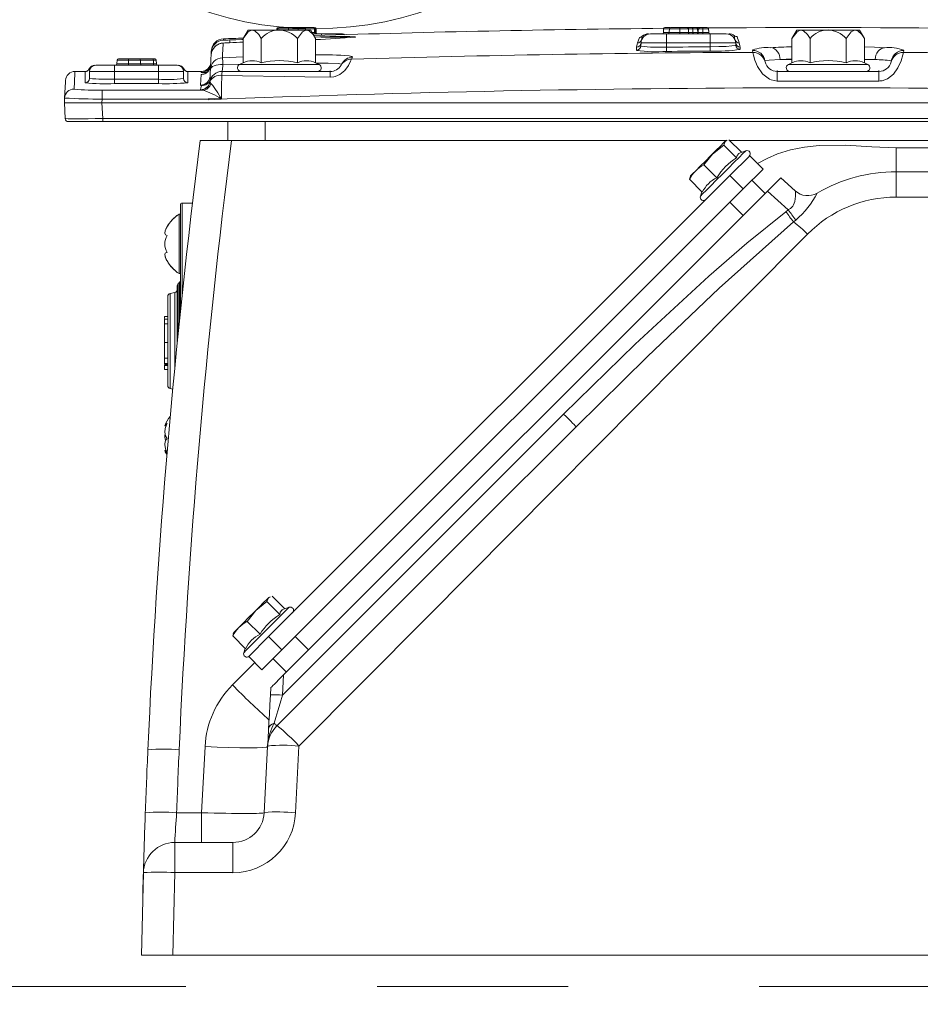
# Model space of a CAD drawing. Units: millimetres. Extents: x 5 to 414, y 4 to 293.
# Drawn here: x 158 to 170, y 122 to 135 of the extents above; entities that cross this region are included whole.
import ezdxf

# ---------------------------------------------------------------- set-up
doc = ezdxf.new("R2010")
doc.units = ezdxf.units.MM
doc.linetypes.add('CENTERX2', pattern=[20.32, 12.7, -2.54, 2.54, -2.54])
doc.styles.add('SLDTEXTSTYLE1', font='TXT', dxfattribs={"width": 0.605})
doc.dimstyles.new('SLDDIMSTYLE0', dxfattribs={"dimtxt": 5.644444, "dimasz": 2.5, "dimexe": 0, "dimexo": 0.0625, "dimgap": 1.411111, "dimtad": 1, "dimtih": 1, "dimtoh": 1, "dimdec": 3, "dimlfac": 12, "dimzin": 12, "dimdsep": 46, "dimtxsty": 'SLDTEXTSTYLE1', "dimsah": 1, "dimcen": 0.09, "dimadec": 0, "dimazin": 0, "dimtfac": 1, "dimtofl": 0, "dimtmove": 0, "dimatfit": 3, "dimfxl": 1, "dimtolj": 1, "dimtzin": 12, "dimarcsym": 0})

# ---------------------------------------------------------------- blocks, each defined once
blk = doc.blocks.new('*D4')
at = {"color": 5, "linetype": 'Continuous', "lineweight": 0}
for p, q in [((94.523, 163.01), (94.523, 46.607)), ((190.357, 136.161), (190.357, 46.607)), ((94.523, 47.107), (190.357, 47.107))]:
    blk.add_line(p, q, dxfattribs=at)
for points in [[(94.523, 47.107), (97.023, 46.607), (97.023, 47.607)], [(190.357, 47.107), (187.857, 47.607), (187.857, 46.607)]]:
    blk.add_solid(points, dxfattribs=at)
at = {"color": 5, "linetype": 'Continuous', "lineweight": 0, "insert": (132.129, 52.564), "char_height": 4.2333, "attachment_point": 1, "style": 'SLDTEXTSTYLE1'}
blk.add_mtext('{1150}', dxfattribs=at)
blk = doc.blocks.new('*D7')
at = {"color": 5, "linetype": 'Continuous', "lineweight": 0}
for p, q in [((202.857, 271.343), (76.341, 271.343)), ((76.841, 271.343), (76.841, 122.468)), ((94.023, 122.468), (76.341, 122.468)), ((127.094, 122.468), (95.023, 122.468))]:
    blk.add_line(p, q, dxfattribs=at)
for points in [[(76.841, 271.343), (76.341, 268.843), (77.341, 268.843)], [(76.841, 122.468), (77.341, 124.968), (76.341, 124.968)]]:
    blk.add_solid(points, dxfattribs=at)
at = {"color": 5, "linetype": 'Continuous', "lineweight": 0, "insert": (71.384, 174.173), "char_height": 4.2333, "attachment_point": 1, "rotation": 90, "style": 'SLDTEXTSTYLE1'}
blk.add_mtext('{1786}', dxfattribs=at)

msp = doc.modelspace()

# ---------------------------------------------------------------- linework, layer by layer
at = {"color": 7, "linetype": 'Continuous', "lineweight": 15}
for p, q in [((161.353084, 135.217909), (161.479088, 135.217909)), ((161.479088, 135.217909), (161.603903, 135.217909)), ((161.603903, 135.217909), (161.703848, 135.217909)), ((161.703848, 135.217909), (161.8068, 135.217909)), ((161.710061, 135.217909), (161.728725, 135.217909)), ((161.710061, 135.217909), (161.729053, 135.217909)), ((161.8068, 135.217909), (161.815075, 135.217909)), ((161.826007, 135.217909), (161.827885, 135.217909)), ((166.478334, 135.217909), (166.542915, 135.217909)), ((166.555261, 135.217909), (166.678518, 135.217909)), ((166.678518, 135.217909), (166.780117, 135.217909)), ((166.780117, 135.217909), (166.836664, 135.217909)), ((166.800231, 135.217909), (166.830922, 135.217909)), ((166.836664, 135.217909), (166.904214, 135.217909)), ((166.904214, 135.217909), (166.939646, 135.217909)), ((166.939646, 135.217909), (166.991172, 135.217909)), ((166.948992, 135.217909), (166.983828, 135.217909)), ((166.983828, 135.217909), (167.042879, 135.217909)), ((160.939907, 135.184575), (160.875447, 135.072929)), ((160.99573, 135.184575), (160.939907, 135.184575)), ((161.356574, 135.184575), (160.99573, 135.184575)), ((161.336427, 135.201824), (161.323607, 135.201824)), ((161.717418, 135.184575), (161.356574, 135.184575)), ((161.606896, 135.201824), (161.607002, 135.184575)), ((161.703694, 135.201824), (161.703686, 135.184575)), ((161.77324, 135.184575), (161.717418, 135.184575)), ((161.837697, 135.072929), (161.77324, 135.184575)), ((161.802106, 135.134575), (161.91757, 135.134575)), ((161.824622, 135.15066), (161.833518, 135.15066)), ((161.831732, 135.201824), (161.833518, 135.15066)), ((161.844549, 135.201824), (161.831734, 135.201824)), ((161.833202, 135.15066), (161.846337, 135.15066)), ((161.91757, 135.134575), (162.182085, 135.134575)), ((162.565738, 135.134575), (162.607106, 135.134575)), ((166.286451, 135.134575), (166.499074, 135.134575)), ((166.461677, 135.201824), (166.459891, 135.15066)), ((166.459891, 135.15066), (166.536813, 135.15066)), ((166.538601, 135.201824), (166.461677, 135.201824)), ((166.499074, 135.134575), (167.082407, 135.134575)), ((166.499074, 135.134575), (166.499074, 135.013938)), ((166.536813, 135.15066), (166.678578, 135.15066)), ((166.678578, 135.15066), (166.792875, 135.15066)), ((166.689322, 135.15066), (166.697907, 135.15066)), ((166.699529, 135.15066), (166.80008, 135.15066)), ((166.812455, 135.15066), (166.760038, 135.15066)), ((166.849186, 135.201824), (166.79164, 135.201824)), ((166.792875, 135.15066), (166.850532, 135.15066)), ((166.92437, 135.201824), (166.914068, 135.201824)), ((166.915126, 135.15066), (166.921713, 135.15066)), ((166.92171, 135.15066), (166.982316, 135.15066)), ((166.98248, 135.201824), (166.924392, 135.201824)), ((166.98248, 135.201824), (166.982316, 135.15066)), ((166.982316, 135.15066), (167.061332, 135.15066)), ((167.059543, 135.201824), (166.98248, 135.201824)), ((167.059546, 135.201824), (167.061332, 135.15066)), ((167.082407, 135.134575), (167.082407, 135.013938)), ((167.082407, 135.134575), (167.295029, 135.134575)), ((167.420887, 135.100798), (167.438865, 135.097619)), ((168.231572, 135.184575), (168.167115, 135.072929)), ((168.287397, 135.184575), (168.231572, 135.184575)), ((168.648238, 135.184575), (168.287397, 135.184575)), ((169.009082, 135.184575), (168.648238, 135.184575)), ((169.064907, 135.184575), (169.009082, 135.184575)), ((169.129364, 135.072929), (169.064907, 135.184575)), ((160.875447, 135.072929), (160.875447, 134.748405)), ((161.116009, 135.072929), (161.116009, 134.748405)), ((161.597135, 135.072929), (161.597135, 134.748405)), ((161.837697, 135.072929), (161.837697, 134.748405)), ((166.160142, 134.974265), (166.161527, 135.013938)), ((166.499074, 135.013938), (166.161527, 135.013938)), ((166.499074, 134.957212), (166.499074, 135.013938)), ((167.082407, 135.013938), (166.499074, 135.013938)), ((167.419953, 135.013938), (167.082407, 135.013938)), ((167.082407, 134.96201), (167.082407, 135.013938)), ((167.420944, 134.985575), (167.419953, 135.013938)), ((168.167115, 135.072929), (168.167115, 134.748405)), ((168.407676, 135.072929), (168.407676, 134.748405)), ((168.888803, 135.072929), (168.888803, 134.748405)), ((169.129364, 135.072929), (169.129364, 134.748405)), ((160.449061, 134.853724), (160.451147, 134.893518)), ((160.598989, 134.816903), (160.875447, 134.827458)), ((162.328236, 134.825283), (162.313596, 134.797697)), ((167.648656, 134.888214), (167.643224, 134.915065)), ((169.653258, 134.913623), (169.647706, 134.886778)), ((158.915739, 134.717909), (159.16574, 134.717909)), ((159.16574, 134.634575), (159.16574, 134.717909)), ((159.16574, 134.717909), (159.749074, 134.717909)), ((159.197599, 134.733993), (159.352685, 134.733993)), ((159.352685, 134.785157), (159.199387, 134.785157)), ((159.216047, 134.801242), (159.35268, 134.801242)), ((159.35268, 134.801242), (159.49292, 134.801242)), ((159.352685, 134.785157), (159.352685, 134.733993)), ((159.508889, 134.785157), (159.352685, 134.785157)), ((159.352685, 134.733993), (159.510603, 134.733993)), ((159.49292, 134.801242), (159.674069, 134.801242)), ((159.508889, 134.785157), (159.510603, 134.733993)), ((159.681383, 134.785157), (159.508889, 134.785157)), ((159.510603, 134.733993), (159.682167, 134.733993)), ((159.513807, 134.801242), (159.51777, 134.801242)), ((159.674069, 134.801242), (159.697148, 134.801242)), ((159.681383, 134.785157), (159.682167, 134.733993)), ((159.719525, 134.785157), (159.681383, 134.785157)), ((159.682167, 134.733993), (159.721924, 134.733993)), ((159.697148, 134.801242), (159.703675, 134.801242)), ((159.706948, 134.801242), (159.70696, 134.800915)), ((159.719525, 134.785157), (159.721924, 134.733993)), ((159.720329, 134.785157), (159.719525, 134.785157)), ((159.720329, 134.785157), (159.722117, 134.733993)), ((159.749074, 134.634575), (159.749074, 134.717909)), ((159.749074, 134.717909), (159.999073, 134.717909)), ((160.836655, 134.730317), (160.605309, 134.7259)), ((160.875447, 134.748405), (160.827918, 134.726242)), ((160.827918, 134.726242), (161.885227, 134.726242)), ((161.885227, 134.726242), (161.837697, 134.748405)), ((168.167115, 134.800834), (168.009781, 134.792519)), ((168.009781, 134.792519), (168.167115, 134.792519)), ((168.167115, 134.748405), (168.119585, 134.726242)), ((168.119585, 134.726242), (169.176894, 134.726242)), ((169.271849, 134.792519), (169.129364, 134.799781)), ((169.129364, 134.792519), (169.271849, 134.792519)), ((169.176894, 134.726242), (169.129364, 134.748405)), ((158.785448, 134.634575), (158.639531, 134.634575)), ((158.774073, 134.633392), (158.777615, 134.633479)), ((158.774073, 134.485346), (158.774073, 134.633392)), ((159.16574, 134.634575), (158.832406, 134.634575)), ((158.832406, 134.54365), (158.832406, 134.634575)), ((159.16574, 134.530853), (159.16574, 134.634575)), ((159.749074, 134.634575), (159.16574, 134.634575)), ((159.749074, 134.530853), (159.749074, 134.634575)), ((160.082405, 134.634575), (159.749074, 134.634575)), ((160.082405, 134.54365), (160.082405, 134.634575)), ((160.122276, 134.633678), (160.140741, 134.633392)), ((160.318956, 134.634575), (160.126458, 134.634575)), ((160.140741, 134.633392), (160.140741, 134.485346)), ((160.309464, 134.453547), (160.31687, 134.594787)), ((160.318298, 134.622026), (160.318956, 134.634575)), ((160.595738, 134.634575), (162.031745, 134.634575)), ((167.973067, 134.634575), (169.323412, 134.634575)), ((159.16574, 134.530853), (159.16574, 134.472551)), ((159.16574, 134.530853), (159.749074, 134.530853)), ((159.749074, 134.472551), (159.16574, 134.472551)), ((159.749074, 134.472551), (159.749074, 134.530853)), ((160.322577, 134.445233), (160.309464, 134.453547)), ((160.431398, 134.49567), (160.432446, 134.494866)), ((160.432446, 134.494866), (160.446522, 134.474056)), ((159.000983, 134.385782), (159.000983, 134.267431)), ((159.000983, 134.385782), (160.336289, 134.385782)), ((160.309978, 134.390189), (160.308145, 134.391597)), ((160.336289, 134.385782), (160.309978, 134.390189)), ((158.499072, 134.217909), (158.502467, 134.282699)), ((158.998388, 134.217909), (158.499072, 134.217909)), ((158.510104, 134.007394), (158.499072, 134.217909)), ((159.000983, 134.267431), (158.998388, 134.217909)), ((158.998388, 134.217909), (176.083092, 134.217909)), ((158.998388, 134.217909), (159.00942, 134.007394)), ((160.418334, 134.267431), (159.000983, 134.267431)), ((160.417895, 134.25903), (160.418334, 134.267431)), ((160.583362, 134.269425), (160.418771, 134.275762)), ((159.00942, 133.967909), (158.551716, 133.967909)), ((159.00942, 134.007394), (176.072059, 134.007394)), ((159.00942, 133.967909), (159.00942, 134.007394)), ((176.072059, 133.967909), (159.00942, 133.967909)), ((160.669074, 133.967909), (160.669074, 133.717908)), ((161.169072, 133.967909), (161.169072, 133.717908)), ((160.30283, 133.717908), (160.720075, 133.717908)), ((160.669074, 133.717908), (160.720075, 133.717908)), ((167.300247, 133.717908), (160.720075, 133.717908)), ((167.260039, 133.656616), (167.431735, 133.48492)), ((167.302788, 133.719094), (167.284169, 133.710412)), ((167.330481, 133.727057), (167.497851, 133.559686)), ((176.252569, 133.717908), (167.339631, 133.717908)), ((167.341491, 133.249189), (167.606657, 133.514354)), ((167.5549, 133.580451), (167.457983, 133.545175)), ((167.606657, 133.514354), (167.783432, 133.337577)), ((169.55285, 133.301242), (169.55285, 133.61713)), ((169.55285, 133.61713), (176.259616, 133.61713)), ((166.997147, 133.393725), (167.168844, 133.222028)), ((167.783432, 133.337577), (167.518268, 133.072413)), ((169.55285, 133.301242), (169.55285, 132.964292)), ((169.55285, 133.301242), (176.06205, 133.301242)), ((161.213232, 127.120931), (167.341491, 133.249189)), ((166.816588, 133.227136), (166.804696, 133.201274)), ((166.804696, 133.201274), (166.976393, 133.029579)), ((166.821343, 133.247586), (166.812661, 133.228967)), ((167.518268, 133.072413), (167.341491, 133.249189)), ((167.812897, 133.013487), (167.636119, 133.190264)), ((168.019136, 133.219726), (168.210127, 133.047756)), ((161.390009, 126.944154), (167.518268, 133.072413)), ((161.41059, 126.611182), (167.8426, 133.043192)), ((166.972069, 133.033903), (166.951304, 132.976853)), ((168.118405, 132.794856), (167.8426, 133.043192)), ((168.210127, 133.047756), (168.210127, 133.047757)), ((168.503349, 133.017582), (168.503322, 133.017565)), ((160.039907, 131.435356), (160.039907, 132.859575)), ((160.064906, 132.884575), (160.200678, 132.884575)), ((160.064906, 131.673961), (160.064906, 132.884575)), ((167.341491, 132.895636), (167.518268, 132.718859)), ((176.06205, 132.964292), (169.55285, 132.964292)), ((160.039907, 132.738742), (160.02324, 132.738742)), ((160.02324, 132.738742), (160.02324, 131.998181)), ((168.085595, 132.770197), (168.118405, 132.794856)), ((168.217153, 132.659616), (168.188093, 132.635812)), ((160.02324, 131.998181), (160.02324, 131.947075)), ((160.02324, 131.947075), (160.039907, 131.947075)), ((160.010442, 131.813446), (160.027703, 131.830705)), ((160.010442, 131.146779), (160.010442, 131.813446)), ((160.027703, 131.316826), (160.027703, 131.830705)), ((159.96559, 131.696716), (159.905888, 131.68348)), ((159.905888, 131.68348), (159.905888, 130.419004)), ((159.96559, 131.696716), (159.96559, 130.69058)), ((159.998238, 131.024756), (159.998238, 131.783983)), ((159.87324, 131.642801), (159.87324, 130.459683)), ((159.831574, 131.358797), (159.826363, 131.358797)), ((159.831574, 131.353841), (159.826363, 131.353841)), ((159.87324, 131.341198), (159.826363, 131.341198)), ((159.831574, 131.378653), (159.831574, 131.353335)), ((159.831574, 131.378653), (159.87324, 131.378653)), ((159.831574, 131.27818), (159.87324, 131.27818)), ((159.831574, 131.034763), (159.826363, 131.034763)), ((159.831574, 131.033238), (159.87324, 131.033238)), ((159.826363, 131.000522), (159.831574, 131.000522)), ((159.826363, 130.945653), (159.831574, 130.945653)), ((159.831574, 130.822773), (159.87324, 130.822773)), ((159.826363, 130.753236), (159.831574, 130.753236)), ((159.826363, 130.750534), (159.87324, 130.750534)), ((159.831574, 130.739337), (159.87324, 130.739337)), ((159.831574, 130.736057), (159.831574, 130.727303)), ((159.831574, 130.727303), (159.87324, 130.727303)), ((159.831574, 130.727303), (159.831574, 130.673583)), ((159.831574, 130.673583), (159.87324, 130.673583)), ((159.905888, 130.419004), (159.939205, 130.411618)), ((161.396531, 126.342917), (165.1333, 130.079687)), ((159.834229, 129.923624), (159.851976, 129.923624)), ((159.850776, 129.595527), (159.834229, 129.595527)), ((161.233455, 127.64976), (161.214836, 127.641078)), ((161.261147, 127.657725), (161.428519, 127.490353)), ((161.190706, 127.587283), (161.362402, 127.415587)), ((161.485568, 127.511117), (161.388651, 127.475842)), ((160.927815, 127.324391), (161.099509, 127.152695)), ((160.747253, 127.157803), (160.735364, 127.131941)), ((160.735364, 127.131941), (160.90706, 126.960245)), ((160.752011, 127.178253), (160.743329, 127.159634)), ((160.948068, 126.855765), (161.213232, 127.120931)), ((161.213232, 127.120931), (161.390009, 126.944154)), ((161.743562, 126.944154), (161.566787, 127.120931)), ((160.902736, 126.96457), (160.881972, 126.90752)), ((161.124843, 126.678989), (160.948068, 126.855765)), ((161.390009, 126.944154), (161.124843, 126.678989)), ((160.732568, 126.4788), (161.0288, 126.775033)), ((161.272158, 126.826303), (161.448933, 126.649526)), ((161.41059, 126.611182), (161.396531, 126.342917)), ((161.236262, 126.345472), (161.241316, 126.441906)), ((160.321998, 124.779435), (160.368162, 125.660337)), ((161.154188, 124.779435), (161.200355, 125.660337)), ((161.61645, 125.666118), (161.570284, 124.778879)), ((159.990529, 124.779435), (160.321998, 124.779435)), ((160.321998, 124.779435), (160.321998, 124.384575)), ((159.964912, 124.384575), (160.738093, 124.384575)), ((159.964912, 124.384575), (159.964912, 123.983477)), ((160.738093, 124.384575), (160.738093, 123.983477)), ((159.523239, 122.884575), (159.548415, 123.979765)), ((159.964912, 123.983477), (159.939836, 122.884575)), ((160.738093, 123.983477), (159.964912, 123.983477)), ((159.939836, 122.884575), (159.523239, 122.884575)), ((177.409335, 122.884575), (159.939836, 122.884575))]:
    msp.add_line(p, q, dxfattribs=at)
at = {"color": 5, "linetype": 'CENTERX2', "lineweight": 0}
msp.add_line((127.093938, 122.467908), (249.687172, 122.467908), dxfattribs=at)
at = {"color": 7, "linetype": 'Continuous', "lineweight": 15, "flags": 128}
for points in [[(166.780117, 135.217909), (166.780971, 135.217863), (166.782255, 135.217619), (166.785886, 135.215673), (166.788864, 135.2121), (166.790858, 135.207304), (166.79164, 135.201824)], [(166.836664, 135.217909), (166.839056, 135.217602), (166.841358, 135.216695), (166.843489, 135.21522), (166.845367, 135.213231), (166.846926, 135.210802), (166.848108, 135.20802), (166.848871, 135.204991), (166.849186, 135.201824)], [(166.904214, 135.217909), (166.904725, 135.217886), (166.906049, 135.217618), (166.909151, 135.215668), (166.911697, 135.212096), (166.9134, 135.207301), (166.914068, 135.201824)], [(160.875447, 135.072929), (160.943017, 135.161832), (160.986011, 135.183791), (160.99573, 135.184575)], [(160.99573, 135.184575), (161.03039, 135.174656), (161.082462, 135.124533), (161.116009, 135.072929)], [(161.323607, 135.201824), (161.323297, 135.192908), (161.323006, 135.184575)], [(161.323607, 135.201824), (161.324119, 135.201824), (161.334642, 135.201823), (161.346828, 135.201823)], [(161.336427, 135.201824), (161.336117, 135.192908), (161.335826, 135.184575)], [(161.478845, 135.201824), (161.429552, 135.201823), (161.383736, 135.201824), (161.356365, 135.201824), (161.341672, 135.201824), (161.33721, 135.201824), (161.336427, 135.201824)], [(161.478845, 135.201824), (161.47884, 135.192908), (161.478838, 135.184575)], [(161.606896, 135.201824), (161.566027, 135.201823), (161.530373, 135.201824), (161.491024, 135.201824), (161.478845, 135.201824)], [(161.597135, 135.072929), (161.664702, 135.161832), (161.7077, 135.183791), (161.717418, 135.184575)], [(161.703694, 135.201824), (161.68951, 135.201824), (161.657341, 135.201823), (161.626019, 135.201823), (161.606896, 135.201824)], [(161.822895, 135.201824), (161.82214, 135.201824), (161.805568, 135.201823), (161.772902, 135.201824), (161.73857, 135.201824), (161.703694, 135.201824)], [(161.717418, 135.184575), (161.752078, 135.174656), (161.80415, 135.124533), (161.837697, 135.072929)], [(161.79282, 135.15066), (161.801731, 135.150661), (161.821395, 135.15066), (161.824622, 135.15066)], [(161.822895, 135.201824), (161.823196, 135.192908), (161.82404, 135.167909), (161.824622, 135.15066)], [(161.844549, 135.201824), (161.844862, 135.192908), (161.845736, 135.167908), (161.846337, 135.15066)], [(162.356956, 135.095246), (162.365596, 135.094418), (162.361016, 135.091398)], [(166.114663, 135.013513), (166.13514, 135.074264), (166.139437, 135.086949)], [(166.139437, 135.086949), (166.148439, 135.089584), (166.159955, 135.090627)], [(166.178331, 135.102884), (166.17616, 135.100592), (166.167476, 135.094702), (166.161592, 135.09193), (166.157805, 135.090613), (166.155758, 135.090075), (166.156041, 135.09012)], [(166.176394, 135.085424), (166.17437, 135.070775), (166.168869, 135.051994)], [(166.177998, 135.102077), (166.177886, 135.096226), (166.176394, 135.085424)], [(166.538601, 135.201824), (166.538288, 135.192908), (166.537417, 135.167908), (166.536813, 135.15066)], [(166.538601, 135.201824), (166.538288, 135.192908), (166.537417, 135.167908), (166.536813, 135.15066)], [(166.678573, 135.201824), (166.661432, 135.201824), (166.620069, 135.201823), (166.58403, 135.201823), (166.574918, 135.201824), (166.54896, 135.201824), (166.539021, 135.201824), (166.538601, 135.201824)], [(166.538601, 135.201824), (166.539113, 135.201824), (166.549636, 135.201823), (166.575368, 135.201824), (166.621022, 135.201824)], [(166.678573, 135.201824), (166.678573, 135.192908), (166.678575, 135.167908), (166.678578, 135.15066)], [(166.79164, 135.201824), (166.776759, 135.201823), (166.722718, 135.201823), (166.678573, 135.201824)], [(166.79164, 135.201824), (166.792256, 135.176241), (166.792875, 135.15066)], [(166.804393, 135.134575), (166.803524, 135.134622), (166.802255, 135.134864), (166.798627, 135.13681), (166.795649, 135.140384), (166.793657, 135.14518), (166.792875, 135.15066)], [(166.849186, 135.201824), (166.849859, 135.176241), (166.850532, 135.15066)], [(166.914068, 135.201824), (166.906459, 135.201823), (166.887082, 135.201824), (166.868088, 135.201824), (166.849186, 135.201824)], [(166.850532, 135.15066), (166.869606, 135.15066), (166.889288, 135.15066), (166.910872, 135.150661), (166.915126, 135.15066)], [(166.850532, 135.15066), (166.850848, 135.147493), (166.851615, 135.144463), (166.852805, 135.141682), (166.854372, 135.139253), (166.856264, 135.137264), (166.858405, 135.135788), (166.860722, 135.134882), (166.863126, 135.134575)], [(166.92171, 135.15066), (166.92065, 135.146408), (166.918258, 135.142778), (166.91311, 135.138661), (166.904013, 135.135304), (166.896922, 135.134576), (166.896686, 135.134575)], [(166.914068, 135.201824), (166.914337, 135.188942), (166.914898, 135.161759), (166.915126, 135.15066)], [(166.915126, 135.15066), (166.915794, 135.145182), (166.917006, 135.141776)], [(166.924392, 135.201824), (166.923054, 135.176241), (166.92171, 135.15066)], [(167.059543, 135.201824), (167.059856, 135.192908), (167.060728, 135.167908), (167.061332, 135.15066)], [(167.059543, 135.201824), (167.059856, 135.192908), (167.060728, 135.167908), (167.061332, 135.15066)], [(167.404235, 135.086474), (167.404048, 135.08734), (167.40345, 135.109355)], [(167.412418, 135.052524), (167.409927, 135.059894), (167.404235, 135.086474)], [(168.167115, 135.072929), (168.234681, 135.161832), (168.277679, 135.183791), (168.287397, 135.184575)], [(168.287397, 135.184575), (168.322057, 135.174656), (168.374126, 135.124533), (168.407676, 135.072929)], [(168.888803, 135.072929), (168.956369, 135.161832), (168.999367, 135.183791), (169.009082, 135.184575)], [(169.009082, 135.184575), (169.043745, 135.174656), (169.095814, 135.124533), (169.129364, 135.072929)], [(160.680714, 135.016113), (160.66353, 135.015413), (160.63307, 135.013845), (160.607614, 135.012043), (160.596128, 135.010791), (160.582081, 135.008413), (160.557638, 135.001367), (160.504394, 134.969255), (160.495843, 134.958771)], [(160.609188, 135.011504), (160.608314, 134.994825), (160.607328, 134.976012), (160.606231, 134.955065), (160.605021, 134.931981), (160.603697, 134.906765), (160.602264, 134.879415), (160.60072, 134.849931), (160.599063, 134.818313)], [(160.612179, 135.068568), (160.612121, 135.06749), (160.611953, 135.064258), (160.611669, 135.058871), (160.611275, 135.051329)], [(160.694669, 135.053386), (160.776687, 135.056447), (160.858708, 135.059476), (160.875447, 135.060089)], [(166.102514, 134.918051), (166.102693, 134.923171), (166.102872, 134.928244), (166.103045, 134.93327), (166.103219, 134.938251), (166.103393, 134.943186), (166.103562, 134.948075), (166.103731, 134.952916), (166.1039, 134.957713)], [(166.1039, 134.957713), (166.109689, 134.997452), (166.114663, 135.013513)], [(166.168869, 135.051994), (166.165476, 135.041041), (166.161527, 135.013938)], [(167.082407, 134.96201), (167.194426, 134.964077), (167.293782, 134.968253), (167.369361, 134.974071), (167.412651, 134.980883), (167.420944, 134.985575)], [(167.419953, 135.013938), (167.418925, 135.026143), (167.412418, 135.052524)], [(167.467488, 135.014292), (167.477029, 134.97561), (167.478537, 134.957713)], [(167.478537, 134.957713), (167.478656, 134.954249), (167.478778, 134.950763), (167.478902, 134.947253), (167.479024, 134.94372), (167.479148, 134.940163), (167.479274, 134.936585), (167.479399, 134.932982), (167.479525, 134.929358)], [(169.129364, 134.96167), (169.266343, 134.95681), (169.395894, 134.950249)], [(160.438871, 134.65928), (160.44054, 134.691129), (160.442097, 134.720823), (160.44354, 134.748362), (160.444871, 134.773746), (160.446088, 134.796974), (160.44719, 134.818047), (160.448184, 134.836964), (160.449061, 134.853724)], [(162.282313, 134.840574), (162.31779, 134.833875), (162.328236, 134.825283)], [(167.97299, 134.506824), (167.892091, 134.521873), (167.868632, 134.532084), (167.779791, 134.599515), (167.775765, 134.603873), (167.709738, 134.699969), (167.673819, 134.785513), (167.655948, 134.850501), (167.648956, 134.886415), (167.648656, 134.888214)], [(169.395894, 134.950249), (169.372989, 134.946436), (169.350848, 134.937014), (169.330237, 134.922308), (169.311866, 134.902826), (169.296367, 134.879239), (169.284274, 134.852361), (169.276007, 134.823119), (169.271849, 134.792519)], [(169.647706, 134.886778), (169.641293, 134.853662), (169.619572, 134.776606), (169.575935, 134.680692), (169.515123, 134.598385), (169.437091, 134.537426), (169.364629, 134.511206), (169.339935, 134.507949), (169.323534, 134.507311)], [(159.199387, 134.785157), (159.199074, 134.776242), (159.198202, 134.751242), (159.197599, 134.733993)], [(159.199387, 134.785157), (159.199077, 134.776242), (159.198202, 134.751242), (159.197599, 134.733993)], [(159.199387, 134.785157), (159.199074, 134.776242), (159.198202, 134.751242), (159.197599, 134.733993)], [(159.352685, 134.733993), (159.352688, 134.728514), (159.352688, 134.723718), (159.35269, 134.720145), (159.35269, 134.718198), (159.352693, 134.717941), (159.352693, 134.717909)], [(160.438871, 134.65928), (160.44273, 134.673562), (160.452652, 134.686986), (160.468266, 134.699051), (160.488988, 134.70931), (160.514047, 134.717376), (160.542508, 134.722953), (160.573311, 134.725829), (160.605309, 134.7259)], [(160.605309, 134.7259), (160.602597, 134.700021), (160.60024, 134.677547), (160.598321, 134.659229), (160.596902, 134.645688), (160.596031, 134.637377), (160.595738, 134.634575)], [(160.599063, 134.818313), (160.599053, 134.818138), (160.599043, 134.817961), (160.599036, 134.817785), (160.599026, 134.817609), (160.599016, 134.817432), (160.599008, 134.817256), (160.598999, 134.81708), (160.598989, 134.816903)], [(162.182458, 134.730086), (162.182552, 134.730461), (162.138308, 134.738066), (162.006028, 134.743133), (161.846082, 134.744496)], [(162.313596, 134.797697), (162.302979, 134.772031), (162.273663, 134.715687), (162.223896, 134.648987), (162.158631, 134.594373), (162.098378, 134.566791), (162.078373, 134.561673), (162.029192, 134.556963)], [(162.175144, 134.716305), (162.180305, 134.72569), (162.182458, 134.730086)], [(168.009781, 134.792519), (167.865537, 134.784825), (167.808973, 134.776005), (167.808488, 134.774941)], [(167.808488, 134.774941), (167.810202, 134.765847), (167.8112, 134.761527)], [(169.4851, 134.760808), (169.487129, 134.770023), (169.487874, 134.774222)], [(158.639531, 134.634575), (158.63817, 134.608625), (158.627297, 134.401057)], [(158.813132, 134.648871), (158.810482, 134.646151), (158.80022, 134.639583), (158.791038, 134.635919), (158.784382, 134.63432), (158.781308, 134.633855), (158.779649, 134.633676), (158.778367, 134.633572), (158.777441, 134.633519), (158.777612, 134.633522)], [(160.31687, 134.594787), (160.324157, 134.596012), (160.335315, 134.596488)], [(160.384665, 134.619898), (160.340359, 134.620797), (160.318298, 134.622026)], [(160.428149, 134.664068), (160.427014, 134.660692), (160.407029, 134.633234), (160.385063, 134.615085), (160.364549, 134.604341), (160.349662, 134.599337), (160.342018, 134.597581), (160.337578, 134.596821), (160.334848, 134.596462), (160.334985, 134.596469)], [(160.434294, 134.571927), (160.435694, 134.598664), (160.437227, 134.627896), (160.438871, 134.65928)], [(160.434294, 134.571927), (160.437348, 134.540791), (160.439646, 134.526332)], [(160.59163, 134.581838), (160.588503, 134.438839), (160.584765, 134.269715)], [(162.029192, 134.556963), (161.696052, 134.562287), (160.59163, 134.581838)], [(158.502467, 134.282699), (158.513343, 134.490178), (158.514701, 134.516117)], [(160.308145, 134.391597), (160.31305, 134.414819), (160.322577, 134.445233)], [(160.439646, 134.526332), (160.437209, 134.519358), (160.431398, 134.49567)], [(160.446522, 134.474056), (160.470806, 134.448737), (160.500221, 134.408144), (160.537735, 134.348666), (160.554355, 134.3207), (160.565508, 134.301583), (160.581274, 134.274396), (160.58264, 134.272146), (160.583472, 134.270884), (160.583916, 134.270305), (160.584448, 134.269821), (160.584676, 134.269728), (160.584751, 134.269717), (160.584765, 134.269715)], [(169.323534, 134.507311), (168.639755, 134.506514), (167.97299, 134.506824)], [(160.418771, 134.275762), (160.418625, 134.27299), (160.418481, 134.270212), (160.418334, 134.267431)], [(160.584765, 134.269715), (160.584038, 134.269455), (160.583362, 134.269425)], [(166.889121, 133.315366), (166.947698, 133.37394), (167.016556, 133.442798), (167.088956, 133.5152), (167.157814, 133.584058), (167.216388, 133.642632), (167.258946, 133.685189), (167.28132, 133.707563), (167.284169, 133.710412)], [(166.997147, 133.393725), (167.112994, 133.536105), (167.260039, 133.656616)], [(167.260039, 133.656616), (167.281367, 133.70448), (167.304618, 133.715168)], [(167.710737, 133.410274), (167.83607, 133.479162), (167.975304, 133.538185), (168.147157, 133.591274), (168.332088, 133.628586), (168.530094, 133.650116), (168.88053, 133.652876), (169.22957, 133.631445), (169.55285, 133.61713)], [(167.471662, 133.548099), (167.461368, 133.545649), (167.437462, 133.516862), (167.431735, 133.48492)], [(167.466507, 133.492056), (167.51617, 133.541718), (167.54632, 133.571869), (167.5549, 133.580451)], [(166.951304, 132.976853), (166.955692, 132.981242), (166.980555, 133.006105), (167.025633, 133.051182), (167.08758, 133.11313), (167.161805, 133.187353), (167.242798, 133.268348), (167.324558, 133.350108), (167.401019, 133.426567), (167.466507, 133.492056)], [(166.821343, 133.247586), (166.824192, 133.250436), (166.846566, 133.272809), (166.889121, 133.315366)], [(167.8426, 133.043192), (167.877066, 133.077658), (167.910194, 133.110785), (167.940714, 133.141306), (167.967459, 133.16805), (167.989403, 133.189994), (168.005708, 133.206298), (168.015746, 133.216337), (168.019136, 133.219726)], [(168.118405, 132.794856), (168.123491, 132.797383), (168.148533, 132.813146), (168.178313, 132.844162), (168.189506, 132.862847), (168.205132, 132.905992), (168.214326, 132.978034), (168.213457, 133.027467), (168.212995, 133.032803), (168.210127, 133.047756)], [(165.1333, 130.079687), (166.083984, 131.010571), (167.061513, 131.914609), (167.565796, 132.351133), (168.085595, 132.770197)], [(168.188093, 132.635812), (167.202431, 131.75546), (166.243611, 130.84258), (165.300826, 129.912162)], [(159.865457, 132.455538), (159.842427, 132.460752), (159.833715, 132.484007), (159.839822, 132.516642), (159.856712, 132.55611), (159.865457, 132.572064)], [(168.37434, 132.472625), (166.694974, 130.781179), (165.007897, 129.081964), (163.314569, 127.376452), (161.61645, 125.666118)], [(159.865457, 132.113753), (159.842427, 132.161022), (159.833715, 132.199757), (159.839822, 132.219895), (159.856712, 132.226836), (159.865457, 132.226383)], [(165.1333, 130.079687), (165.16644, 130.046547), (165.198058, 130.014929), (165.227019, 129.98597), (165.252279, 129.960709), (165.272934, 129.940054), (165.288242, 129.924747), (165.297653, 129.915337), (165.300826, 129.912162)], [(159.865457, 129.75498), (159.842427, 129.788775), (159.833715, 129.838385), (159.839822, 129.887898), (159.856712, 129.937547), (159.865457, 129.955702)], [(159.865457, 129.955702), (159.842427, 129.931959), (159.833715, 129.923657), (159.834172, 129.924239)], [(161.321822, 125.933158), (162.651129, 127.262464), (163.977698, 128.589033), (165.300826, 129.912162)], [(159.865457, 129.558853), (159.842427, 129.616392), (159.833715, 129.674304), (159.839822, 129.716062), (159.856715, 129.746457), (159.865457, 129.75498)], [(160.819789, 127.246032), (160.878363, 127.304607), (160.947221, 127.373465), (161.019624, 127.445867), (161.088482, 127.514725), (161.147056, 127.573299), (161.189614, 127.615856), (161.211985, 127.638229), (161.214836, 127.641078)], [(161.190706, 127.587283), (161.212035, 127.635146), (161.235286, 127.645835)], [(160.927815, 127.324391), (161.043662, 127.466772), (161.190706, 127.587283)], [(161.397174, 127.422723), (161.446835, 127.472385), (161.476987, 127.502537), (161.485568, 127.511117)], [(160.881972, 126.90752), (160.88636, 126.911908), (160.911223, 126.936772), (160.956301, 126.981849), (161.018248, 127.043797), (161.09247, 127.11802), (161.173466, 127.199015), (161.255226, 127.280774), (161.331684, 127.357233), (161.397174, 127.422723)], [(161.40233, 127.478766), (161.392033, 127.476316), (161.368129, 127.447529), (161.362402, 127.415587)], [(160.752011, 127.178253), (160.75486, 127.181102), (160.777231, 127.203476), (160.819789, 127.246032)], [(161.241316, 126.441906), (161.244534, 126.445125), (161.254073, 126.454665), (161.269586, 126.470177), (161.290502, 126.491094), (161.31606, 126.51665), (161.345321, 126.545913), (161.377222, 126.577812), (161.41059, 126.611182)], [(161.212137, 125.885129), (161.216987, 125.977693), (161.222811, 126.088808), (161.229335, 126.213324), (161.236262, 126.345472)], [(161.396531, 126.342917), (161.364561, 126.235813), (161.334438, 126.134895), (161.307556, 126.044839), (161.285162, 125.969818)], [(161.285162, 125.969818), (161.293517, 125.961464), (161.300873, 125.954107), (161.307184, 125.947796), (161.312407, 125.942574), (161.316504, 125.938475), (161.319452, 125.935528), (161.321228, 125.933752), (161.321822, 125.933158)], [(161.200355, 125.660337), (161.20039, 125.661025), (161.203092, 125.71258), (161.205915, 125.766428), (161.212137, 125.885129)], [(161.200355, 125.660337), (161.183976, 125.652701), (161.136354, 125.647028), (161.059315, 125.643535), (160.955807, 125.642356), (160.829795, 125.643535), (160.686103, 125.647028), (160.530237, 125.652701), (160.368162, 125.660337)]]:
    msp.add_lwpolyline(points, dxfattribs=at)
at = {"color": 5, "linetype": 'Continuous', "lineweight": 0}
for centre, radius, start, end in [((202.856573, 163.009575), 108.333333, 300, 141.4147321), ((144.523239, 163.009575), 50, 25, 335.0110418)]:
    msp.add_arc(centre, radius, start, end, dxfattribs=at)
at = {"color": 7, "linetype": 'Continuous', "lineweight": 15}
for centre, radius, start, end in [((161.827861, 139.790839), 4.589018, 270.0483309, 269.9380049), ((161.340267, 135.201238), 0.01667, 90.000974, 177.9683406), ((161.353084, 135.201242), 0.016667, 89.9987927, 177.9990342), ((161.647567, 135.208023), 0.168836, 176.2721716, 182.1041926), ((161.581761, 135.205731), 0.025437, 351.1638727, 29.4854115), ((161.971496, 135.208008), 0.267873, 177.6496235, 181.3226997), ((161.806625, 135.201687), 0.016271, 0.4823846, 89.3847649), ((161.815075, 135.201242), 0.016667, 2, 90), ((161.827889, 135.201237), 0.016672, 2.1120892, 90.0143076), ((166.478334, 135.201242), 0.016667, 90, 178), ((166.555262, 135.201236), 0.016672, 90.0028147, 177.83148), ((165.945085, 135.208085), 0.733515, 359.5109409, 0.8533734), ((166.946414, 135.194486), 0.023564, 83.7205411, 159.1590768), ((167.027245, 135.206595), 0.045019, 164.6688203, 186.0833165), ((167.042883, 135.201237), 0.016672, 2.1120818, 90.0143084), ((168.499073, -73.115425), 208.333333, 88.15987907, 90.3970868), ((161.369729, 134.849976), 0.33776, 92.232188, 138.6930612), ((161.336609, 134.83149), 0.3552, 42.8223526, 86.777912), ((168.499073, -73.115425), 208.333333, 90.55994678, 91.83831991), ((161.840895, 135.150799), 0.016274, 180.4906035, 269.3736621), ((162.171575, 127.574111), 7.524903, 88.5883419, 92.6135248), ((161.850174, 135.151242), 0.016667, 182.0015442, 270), ((161.575667, 143.913724), 8.85839, 271.6950527, 275.0862926), ((161.863001, 135.151249), 0.016674, 182.0345999, 270.0029974), ((162.119587, 130.254853), 4.837346, 88.3815968, 92.4062524), ((162.184752, 135.114797), 0.267973, 175.5958688, 180.1920634), ((162.182082, 135.051249), 0.083327, 59.9516728, 89.9975648), ((162.565739, 135.067908), 0.066667, 90, 102.5264986), ((166.138796, 135.14529), 0.058345, 270.6286401, 312.2134052), ((166.28645, 135.009575), 0.125, 90, 178), ((166.262042, 135.009652), 0.124923, 89.9992218, 132.2803839), ((166.443234, 135.151242), 0.016667, 270, 358), ((166.520156, 135.151244), 0.016668, 269.9918476, 357.8871487), ((167.451544, 135.144476), 0.772991, 179.5416796, 180.8210649), ((166.94567, 135.145543), 0.037002, 341.704713, 7.9479081), ((167.077992, 135.151247), 0.016672, 182.1073309, 270.0138707), ((167.295028, 135.009575), 0.125, 2, 90), ((167.32819, 135.009674), 0.124901, 52.9469205, 89.997078), ((167.328323, 135.009577), 0.124998, 53.7447848, 90.0001378), ((167.434751, 135.149687), 0.05082, 228.7557828, 254.1858419), ((167.438538, 135.155945), 0.058326, 233.0163702, 270.3208858), ((170.2793, 136.023026), 2.987381, 198.0454861, 199.7408937), ((168.661397, 134.849975), 0.337761, 92.2327045, 138.6929943), ((168.628277, 134.831491), 0.355199, 42.8223131, 86.7783815), ((160.615463, 134.844985), 0.166637, 92.157839, 176.9558807), ((160.617577, 134.884787), 0.166661, 92.1671391, 176.9861635), ((160.618488, 134.90202), 0.166667, 92.1695702, 177), ((160.701024, 134.124893), 0.891726, 90.5323272, 95.9111619), ((160.601213, 136.989891), 1.938759, 270.29735, 272.762957), ((168.499073, -73.115425), 208.333333, 92.09623183, 92.16957017), ((168.728784, -79.57474), 214.741735, 92.09583578, 92.14461798), ((157.034768, 134.880312), 3.664017, 2.1334239, 2.7162983), ((166.101898, 134.976339), 0.058291, 270.605733, 357.7100305), ((166.103272, 135.01601), 0.0583, 270.6165345, 357.7395552), ((166.114062, 135.071784), 0.058274, 270.5915941, 340.1375437), ((166.413467, 136.978705), 2.023306, 262.8074863, 272.4249275), ((168.4913, -71.784685), 206.751495, 90.39044088, 90.55210199), ((212.084181, 135.377854), 45.587048, 180.5286897, 180.5999947), ((266.954441, 135.630235), 99.87427, 180.38334954, 180.41583177), ((167.467133, 135.072564), 0.058273, 200.125314, 270.3487498), ((167.4782, 135.016007), 0.058295, 182.3202544, 270.3307497), ((167.479189, 134.987649), 0.058292, 182.3204835, 270.3310076), ((167.834246, 134.366554), 0.58573, 85.2227556, 109.0337502), ((168.33035, 127.855588), 7.108749, 91.3157756, 93.6077647), ((167.852068, 134.800008), 0.15789, 357.2812286, 78.6925009), ((169.454986, 134.408599), 0.544864, 68.6604777, 96.2261055), ((139.080215, 136.023067), 21.400761, 356.9744769, 357.0205566), ((159.425067, 134.695974), 1.180621, 1.452444, 6.1069177), ((161.943063, 130.977712), 3.878037, 84.9813572, 91.5569091), ((162.332832, 134.659006), 0.16634, 91.583138, 154.690742), ((168.498886, -72.492602), 207.382559, 90.23490285, 91.70912935), ((166.362492, 136.77713), 1.881133, 262.0561422, 274.1807573), ((168.491432, -71.818055), 206.728653, 90.39041113, 90.55204467), ((167.165128, 137.187969), 2.283654, 267.934031, 277.9132131), ((167.644114, 134.748563), 0.166504, 9.1733806, 90.3060814), ((167.649591, 134.721765), 0.166452, 13.8555489, 90.3220175), ((169.646531, 134.720328), 0.166454, 89.5955652, 165.8893352), ((169.652136, 134.747118), 0.166509, 89.6137457, 170.5762752), ((168.499075, -72.50115), 207.391108, 88.28901299, 89.68266697), ((158.903703, 134.634571), 0.083338, 90.0015757, 156.2056963), ((158.915739, 134.634575), 0.083333, 90, 180), ((159.180938, 134.734581), 0.016672, 270.0041075, 357.8451716), ((159.216048, 134.78457), 0.016672, 90.0037063, 177.87418), ((151.473761, 134.791326), 7.878926, 359.9551383, 0.0784327), ((159.492574, 134.78495), 0.016317, 0.7244332, 88.7832196), ((159.526993, 134.734208), 0.016392, 180.7498645, 264.7609408), ((159.703674, 134.784575), 0.016667, 2, 90), ((159.999073, 134.634575), 0.083333, 0, 90), ((160.011114, 134.634577), 0.083332, 23.7908903, 90.0004692), ((160.318955, 134.759575), 0.125, 269.5976039, 357), ((160.318308, 134.747019), 0.124989, 310.8724783, 356.9945323), ((160.316819, 134.719795), 0.125053, 333.3569717, 356.9658416), ((160.605169, 134.650463), 0.166555, 92.1266698, 176.8213729), ((160.848239, 134.682661), 0.048086, 115, 270), ((160.996274, 134.513851), 0.263846, 63.0116253, 117.2544277), ((161.356412, 133.81178), 0.967065, 75.5862941, 104.3940974), ((161.717962, 134.513851), 0.263846, 63.0116253, 117.2544277), ((161.864906, 134.682661), 0.048086, 270, 65), ((162.031741, 134.801247), 0.166672, 270.0012733, 329.3603467), ((162.318116, 134.631532), 0.166227, 91.5581562, 149.3276438), ((167.973068, 134.801243), 0.166669, 193.785838, 269.9995066), ((168.139906, 134.682661), 0.048086, 115, 270), ((168.28794, 134.513859), 0.263838, 63.0106184, 117.2550902), ((168.648079, 133.81178), 0.967065, 75.5862941, 104.3940974), ((169.009628, 134.513859), 0.263838, 63.0106184, 117.2550902), ((169.156573, 134.682661), 0.048086, 270, 65), ((169.186992, 132.119824), 2.674042, 83.5394168, 88.1814793), ((169.323414, 134.80124), 0.166665, 269.9995496, 345.9602359), ((158.63953, 134.509575), 0.125, 89.9806499, 177), ((158.774072, 134.691729), 0.058337, 270.0014724, 312.2894354), ((158.774122, 134.691688), 0.058273, 312.2796773, 336.2233159), ((160.14061, 134.691544), 0.058133, 203.6389468, 266.4307163), ((160.14074, 134.691724), 0.058332, 203.7904992, 270.0009379), ((160.309517, 134.578507), 0.12496, 269.975873, 356.8998589), ((160.316878, 134.719783), 0.124996, 269.9963912, 333.348909), ((160.3183, 134.747026), 0.125, 269.9988138, 310.8725411), ((160.595737, 134.467908), 0.166667, 90, 170.4113275), ((160.570794, 134.423086), 0.160113, 82.5229011, 149.7766707), ((160.861156, 134.59158), 0.269702, 169.7744681, 182.0702079), ((162.904966, 134.573048), 0.875922, 175.4995071, 181.0522068), ((231.755013, 134.540675), 63.782032, 179.90592636, 180.03040884), ((123.912246, 134.537292), 45.411298, 359.9621726, 0.1379326), ((158.774087, 134.54367), 0.058324, 269.9864825, 359.2945054), ((159.04975, 137.481132), 3.010816, 264.7465076, 272.2078299), ((159.105132, 137.737361), 3.207081, 265.121761, 271.0828628), ((159.87009, 136.168882), 1.642493, 265.7747181, 277.4270739), ((159.844747, 138.103226), 3.631935, 268.4905311, 274.6746544), ((160.140724, 134.54367), 0.058324, 180.7055243, 270.0159566), ((160.308237, 134.516522), 0.124925, 269.9577644, 350.3593257), ((160.308941, 134.515288), 0.125182, 270.4746251, 350.6109132), ((160.322676, 134.570142), 0.124909, 269.9546618, 339.4615978), ((160.330617, 134.504889), 0.119936, 272.7103722, 345.1035179), ((158.627228, 134.276109), 0.124948, 89.9685681, 176.8672089), ((158.932575, 137.755873), 3.370786, 264.8038328, 271.1628608), ((160.005877, 133.391804), 1.050575, 56.6546035, 71.6690475), ((168.499079, -72.479343), 206.896255, 87.90016124, 92.23849163), ((158.946475, 141.391004), 7.123782, 266.4265799, 270.4384074), ((158.551715, 134.009575), 0.041667, 183, 270), ((259.507919, 121.134167), 100, 172.7708819, 177.43308916), ((259.507919, 121.155973), 99.583333, 172.75311976, 177.43308916), ((167.569853, 133.539373), 0.043715, 315, 110), ((167.241652, 132.957182), 0.500511, 119.2427174, 150.8114338), ((167.812648, 132.841897), 0.747653, 120.6291433, 149.4404681), ((169.552849, 131.217917), 2.083325, 89.9999511, 120.2491889), ((167.353766, 132.845025), 0.420085, 116.1168531, 153.9391187), ((168.37741, 133.233543), 0.25, 228, 300.2491133), ((168.37741, 133.233544), 0.250002, 228.0000829, 300.2412792), ((167.467272, 133.550035), 1.164871, 310.0717035, 332.7994284), ((160.064906, 132.859575), 0.025, 90, 180), ((166.992382, 132.961902), 0.043715, 160, 315), ((169.554361, 131.302837), 1.661581, 90.052092, 135.2495248), ((160.297752, 132.320839), 0.5, 123.300177, 156.9352837), ((160.297752, 132.320839), 0.5, 123.300177, 150.9009062), ((147.363864, 116.856197), 26.127486, 37.1531686, 37.5237579), ((149.692853, 119.234566), 22.877553, 35.9318986, 36.3512214), ((166.81507, 130.886212), 2.224417, 45.4943686, 51.8843467), ((160.054983, 132.341079), 0.22153, 148.8186614, 211.1813386), ((160.297752, 132.364978), 0.5, 203.1256474, 236.699823), ((160.297752, 132.364978), 0.5, 210.005055, 236.699823), ((160.039906, 131.783983), 0.041667, 135, 180), ((159.998239, 131.860167), 0.041667, 315, 360), ((159.914906, 131.642801), 0.041667, 102.5, 180), ((159.956573, 131.737395), 0.041667, 282.5, 360), ((159.914906, 130.459683), 0.041667, 180, 257.5), ((160.297752, 129.737506), 0.5, 141.5802996, 158.0868591), ((160.004317, 129.785292), 0.17067, 168.5094001, 198.6833232), ((160.297752, 129.781645), 0.5, 201.9673693, 209.2716136), ((160.521394, 130.163153), 0.89187, 219.5995315, 222.6536673), ((161.50052, 127.470039), 0.043715, 315, 110), ((161.743385, 126.772498), 0.747748, 120.6309548, 149.4388674), ((161.172288, 126.887882), 0.500467, 119.2413295, 150.8128901), ((161.284432, 126.775695), 0.420082, 116.117161, 153.9393996), ((160.923049, 126.892569), 0.043715, 160, 315), ((161.61645, 125.594917), 1.25, 135, 177), ((169.56251, 135.195588), 12.40767, 224.6305173, 227.7426537), ((161.284804, 125.062458), 1.285324, 85.0132441, 92.1643693), ((161.96423, 125.611765), 0.767681, 152.1986217, 174.292163), ((161.61645, 125.63853), 0.416667, 135, 177), ((161.314385, 125.868312), 0.105629, 106.0608384, 165.4665755), ((159.855468, 124.0605), 2.383079, 42.3577504, 52.0249006), ((161.404798, 123.870615), 1.807934, 83.2770688, 96.4929654), ((259.507919, 121.134167), 100, 177.43308916, 177.9147625), ((159.804912, 123.347804), 2.27872, 84.4699614, 94.9508002), ((259.507919, 121.155973), 99.583333, 177.43308916, 177.9147625), ((259.392365, 121.138018), 99.884383, 177.91454649, 178.3696939), ((159.789906, 122.508951), 2.27933, 84.9503798, 95.431904), ((184.913023, 122.96428), 24.988507, 175.8343802, 176.7416709), ((160.738091, 124.801245), 0.416669, 270.0003954, 356.9987456), ((160.73625, 124.817868), 0.834945, 270.1265097, 357.3235021), ((161.330527, 122.45397), 2.337238, 84.1121796, 94.3269309), ((159.964912, 123.967908), 0.416667, 90, 178.3693721), ((252.3818, 121.319428), 92.871474, 178.35794779, 178.52908998), ((159.756266, 120.807618), 3.182705, 86.2412191, 93.7444602)]:
    msp.add_arc(centre, radius, start, end, dxfattribs=at)
for centre, major_axis, ratio, start_param, end_param in [((159.674069, 134.784575), (0, 0.016667), 0.439122781, 4.747295565, 6.283185307), ((159.689482, 134.734575), (0, 0.016667), 0.439122781, 1.605702912, 3.141592654), ((159.697147, 134.784575), (0.02239, 0), 0.744371631, 0.034906585, 1.570796327), ((159.744301, 134.734575), (0.02239, 0), 0.744371631, 3.176499239, 4.71238898), ((159.010677, 134.009575), (0.500572, 0.00218), 0.00434534, 3.14180141, 4.709858681), ((160.320854, 124.801242), (0.833335, -0.021792), 0.02611427, 4.714443273, 6.282500545)]:
    msp.add_ellipse(centre, major_axis=major_axis, ratio=ratio, start_param=start_param, end_param=end_param, dxfattribs=at)
for points, knots in [([(159.831574, 131.335016), (159.831574, 131.337022), (159.831574, 131.342708), (159.831574, 131.321862), (159.831574, 131.292741), (159.831574, 131.27818)], [0, 0, 0, 0, 0.21426851, 0.607105944, 1, 1, 1, 1]), ([(159.831574, 131.27818), (159.831574, 131.256264), (159.831574, 131.212429), (159.831574, 131.115655), (159.831574, 131.064495), (159.831574, 131.033238)], [0, 0, 0, 0, 0.2800469, 0.560141095, 1, 1, 1, 1]), ([(159.831574, 131.034763), (159.831574, 131.03181), (159.831574, 131.000489), (159.831574, 130.912345), (159.831574, 130.856726), (159.831574, 130.822773)], [0, 0, 0, 0, 0.038972216, 0.413349041, 1, 1, 1, 1]), ([(159.831574, 130.822773), (159.831574, 130.80521), (159.831574, 130.770114), (159.831574, 130.744849), (159.831574, 130.7513), (159.831574, 130.75166)], [0, 0, 0, 0, 0.486098393, 0.971342501, 1, 1, 1, 1])]:
    msp.add_open_spline(points, degree=3, knots=knots, dxfattribs=at)

# ---------------------------------------------------------------- dimensions: what is measured, and where the dimension line sits
at = {"color": 5, "linetype": 'Continuous', "lineweight": 0}
dim = msp.add_linear_dim(base=(76.841375, 122.467908), p1=(202.856573, 271.342908), p2=(127.093938, 122.467908), angle=90, text='1786', dimstyle='SLDDIMSTYLE0', override={"dimtxt": 5.644444, "dimexe": 0.5, "dimexo": 0, "dimgap": 1, "dimtih": 1, "dimtoh": 1, "dimlfac": 20, "dimzin": 12, "dimtzin": 12}, dxfattribs=at)
dim.commit()
dim.dimension.update_dxf_attribs({"geometry": '*D7', "text_midpoint": (76.841375, 180.44255), "dimtype": 128})
dim = msp.add_linear_dim(base=(190.356573, 47.106832), p1=(94.523239, 163.009575), p2=(190.356573, 136.160767), dimstyle='SLDDIMSTYLE0', override={"dimtxt": 5.644444, "dimexe": 0.5, "dimexo": 0, "dimgap": 1, "dimtih": 1, "dimtoh": 1, "dimlfac": 20, "dimzin": 12, "dimtzin": 12}, dxfattribs=at)
dim.commit()
dim.dimension.update_dxf_attribs({"geometry": '*D4', "text_midpoint": (138.398891, 47.106832), "dimtype": 128})

doc.saveas('drawing.dxf')
